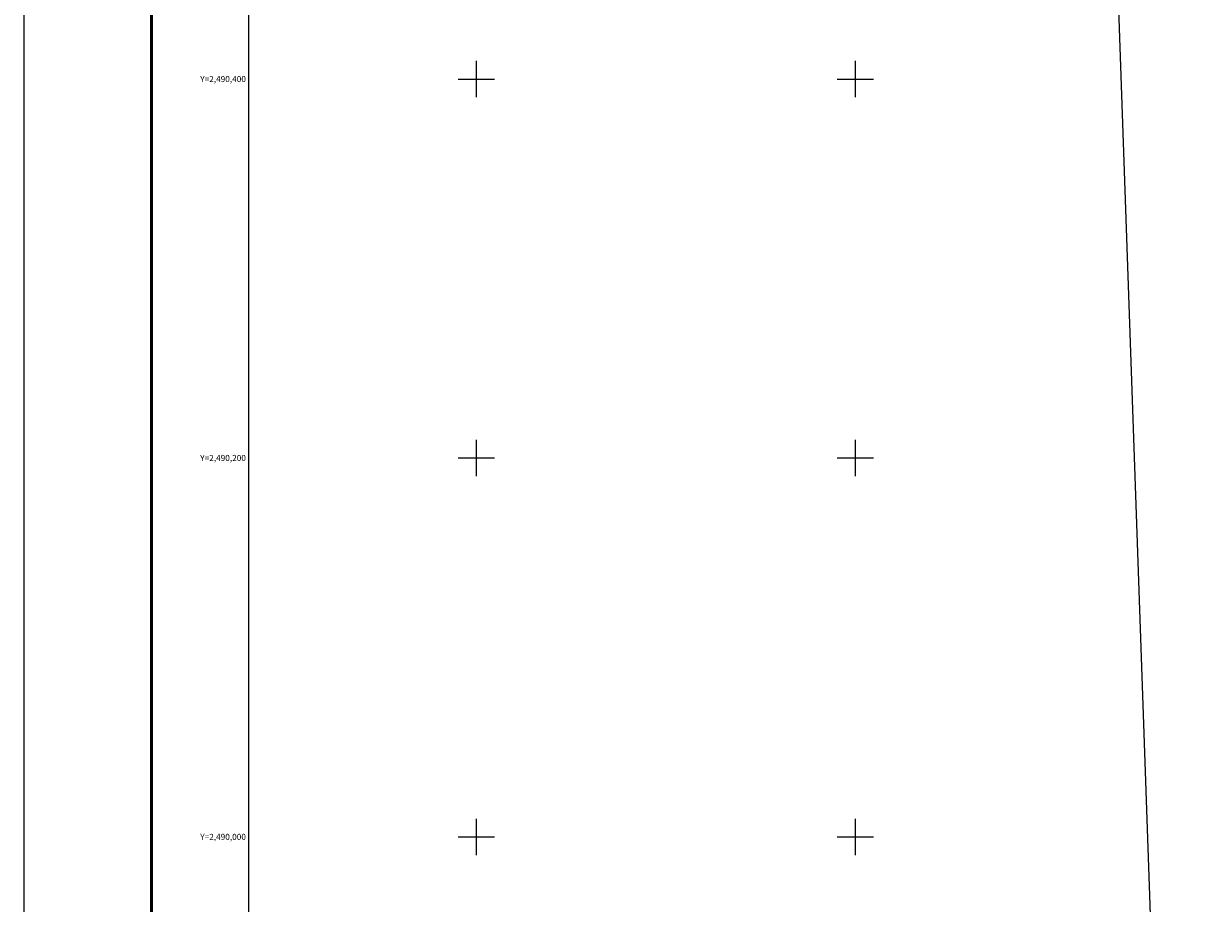
# Model space of a CAD drawing. Extents: x 616361 to 618761, y 2489093 to 2490893.
# Drawn here: x 616361 to 616986, y 2489965 to 2490429 of the extents above; entities that cross this region are included whole.
import ezdxf
from ezdxf.enums import TextEntityAlignment as Align

# ---------------------------------------------------------------- set-up
doc = ezdxf.new("R2010")
doc.units = 0
doc.header["$LTSCALE"] = 40
doc.header["$MEASUREMENT"] = 0
doc.layers.get('DEFPOINTS').update_dxf_attribs({"linetype": 'CONTINUOUS'})
for name, color, linetype in [('CVL_RET', 7, 'CONTINUOUS'), ('CVL_RET_TX', 7, 'CONTINUOUS'), ('DIRIO_OFICIAL', 4, 'CONTINUOUS'), ('MARGEN', 7, 'CONTINUOUS')]:
    doc.layers.add(name, color=color, linetype=linetype)
doc.styles.add('MONOTXT2', font='MONOTXT2.shx')

# ---------------------------------------------------------------- blocks, each defined once
blk = doc.blocks.new('ARQ_MARG')
at = {"layer": 'DEFPOINTS'}
blk.add_lwpolyline([(0, 0), (1, 0), (1, 1), (0, 1)], close=True, dxfattribs=at)

msp = doc.modelspace()

# ---------------------------------------------------------------- linework, layer by layer
at = {"layer": 'CVL_RET', "color": 8, "linetype": 'Continuous'}
for p, q in [((616600, 2490409.6), (616600, 2490390.4)), ((616800, 2490409.6), (616800, 2490390.4)), ((616590.4, 2490400), (616609.6, 2490400)), ((616790.4, 2490400), (616809.6, 2490400)), ((616600, 2490209.6), (616600, 2490190.4)), ((616800, 2490209.6), (616800, 2490190.4)), ((616590.4, 2490200), (616609.6, 2490200)), ((616790.4, 2490200), (616809.6, 2490200)), ((616600, 2490009.6), (616600, 2489990.4)), ((616800, 2490009.6), (616800, 2489990.4)), ((616590.4, 2490000), (616609.6, 2490000)), ((616790.4, 2490000), (616809.6, 2490000))]:
    msp.add_line(p, q, dxfattribs=at)
at = {"layer": 'DIRIO_OFICIAL'}
msp.add_lwpolyline([(616983.02, 2489184.18), (616927.07, 2490784.18)], dxfattribs=at)
at = {"layer": 'MARGEN', "color": 7, "linetype": 'Continuous', "const_width": 1.6}
msp.add_lwpolyline([(616428.52, 2489147.06), (616428.52, 2490808.37)], dxfattribs=at)
at = {"layer": 'MARGEN', "linetype": 'Continuous'}
msp.add_lwpolyline([(616479.93, 2490784.18), (618279.93, 2490784.18), (618279.93, 2489184.18), (616479.93, 2489184.18)], close=True, dxfattribs=at)

# ---------------------------------------------------------------- block references
at = {"layer": 'DEFPOINTS', "xscale": 2400, "yscale": 1800, "zscale": 2400}
msp.add_blockref('ARQ_MARG', (616361.07, 2489093.5), dxfattribs=at)

# ---------------------------------------------------------------- texts
at = {"layer": 'CVL_RET_TX', "color": 7, "style": 'MONOTXT2'}
for s, p in [('Y=2,490,400', (616478.38, 2490400)), ('Y=2,490,200', (616478.38, 2490200)), ('Y=2,490,000', (616478.38, 2490000))]:
    msp.add_text(s, height=3.2, dxfattribs=at).set_placement(p, align=Align.MIDDLE_RIGHT)

doc.saveas('drawing.dxf')
